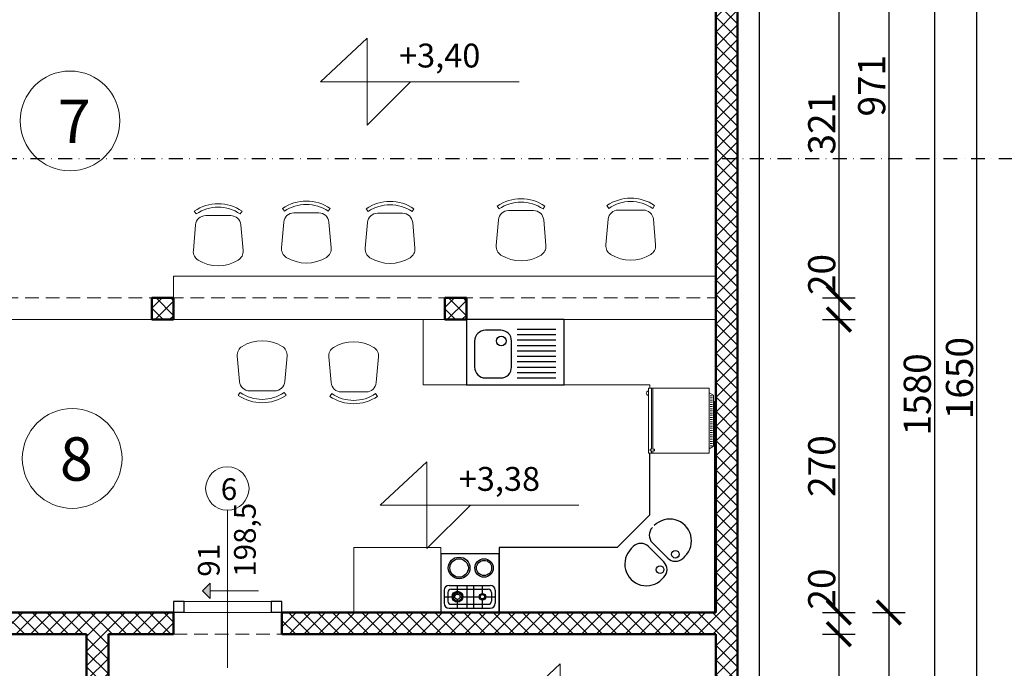
# Model space of a CAD drawing. Units: millimetres. Extents: x 22360 to 73993, y -8701 to 11800.
# Drawn here: x 29383 to 30291, y 4005 to 4602 of the extents above; entities that cross this region are included whole.
import ezdxf

# ---------------------------------------------------------------- set-up
doc = ezdxf.new("R2010")
doc.units = ezdxf.units.MM
doc.linetypes.add('DASHDOT', pattern=[25.4, 12.7, -6.35, 0, -6.35])
doc.linetypes.add('DASHED', pattern=[19.05, 12.7, -6.35])
for name, color, linetype, lineweight in [('01 AB Sloj', 202, 'Continuous', 50), ('03 Namještaj', 15, 'Continuous', 25), ('04 Objekti u pogledu', 141, 'Continuous', 20), ('05 Šrafura', 55, 'Continuous', 20), ('07 Pomoćna Linija', 140, 'Continuous', 25), ('08 Text', 20, 'Continuous', 20), ('09 Dužinska Kota', 255, 'Continuous', 20), ('10 Visinska Kota', 255, 'Continuous', 20), ('11 Stolarska Stavka', 93, 'Continuous', 20), ('14 Nadvoj', 220, 'DASHED', 20), ('19 Linija Presjeka', 125, 'DASHDOT', 30), ('Kupaonica i kuhinja', 150, 'Continuous', 25), ('NAMJESTAJ', 4, 'Continuous', 15), ('Namještaj', 147, 'Continuous', 13)]:
    doc.layers.add(name, color=color, linetype=linetype, lineweight=lineweight)
doc.styles.get("Standard").update_dxf_attribs({"font": 'arial.ttf'})
doc.styles.add('style1', font='arial.ttf')
doc.dimstyles.new('100', dxfattribs={"dimtxt": 25, "dimasz": 22, "dimexe": 15, "dimexo": 0, "dimgap": 3, "dimtad": 1, "dimdec": 0, "dimzin": 0, "dimdsep": 46, "dimtxsty": 'Standard', "dimblk": 'ARCHTICK', "dimcen": 0, "dimdle": 30, "dimadec": 0, "dimazin": 0, "dimtfac": 1, "dimtdec": 0, "dimtofl": 0, "dimtmove": 1, "dimatfit": 3, "dimldrblk": 'ARCHTICK', "dimfxl": 15, "dimfxlon": 1, "dimtolj": 1, "dimtzin": 0, "dimarcsym": 0})
pattern_1 = [(45, (-682.322, 2612.232), (-6.735192, 6.735192), []), (135, (-682.322, 2612.232), (-6.735192, -6.735192), [])]

# ---------------------------------------------------------------- blocks, each defined once
blk = doc.blocks.new('*X101')
at = {"color": 0}
for p, q in [((10, 4), (10, 6)), ((12, 4), (12, 6)), ((14, 4), (14, 6)), ((16, 4), (16, 6)), ((18, 4), (18, 6)), ((20, 4), (20, 6)), ((22, 4), (22, 6)), ((24, 4), (24, 6)), ((26, 4), (26, 6)), ((28, 4), (28, 6)), ((30, 4), (30, 6)), ((32, 4), (32, 6)), ((34, 4), (34, 6)), ((36, 4), (36, 6)), ((38, 4), (38, 6)), ((40, 4), (40, 6)), ((42, 4), (42, 6)), ((44, 4), (44, 6)), ((46, 4), (46, 6)), ((48, 4), (48, 6)), ((50, 4), (50, 6)), ((52, 4), (52, 6)), ((54, 4), (54, 6)), ((56, 4), (56, 6))]:
    blk.add_line(p, q, dxfattribs=at)
blk = doc.blocks.new('ts')
at = {"layer": 'NAMJESTAJ'}
blk.add_line((-4795.09, 33911.85), (-4743.51, 33911.85), dxfattribs=at)
blk.add_lwpolyline([(-4742, 33967.85), (-4739.3, 33967.85), (-4739.3, 33911.85), (-4743.51, 33911.85), (-4745.7, 33907.85), (-4792.9, 33907.85), (-4795.09, 33911.85), (-4799.3, 33911.85), (-4799.3, 33967.85), (-4745.81, 33967.85, -1)], format="xyb", close=True, dxfattribs=at)
blk.add_lwpolyline([(-4792.9, 33907.85), (-4745.7, 33907.85), (-4743.51, 33911.85), (-4739.3, 33911.85), (-4739.3, 33967.85), (-4799.3, 33967.85), (-4799.3, 33911.85), (-4795.09, 33911.85)], close=True, dxfattribs=at)
for points in [[(-4799.3, 33964.85), (-4796.91, 33964.85), (-4796.91, 33966.34), (-4795.65, 33966.34), (-4795.65, 33964.85), (-4739.3, 33964.85)], [(-4799.3, 33963.85), (-4796.91, 33963.85), (-4796.91, 33962.35), (-4795.65, 33962.35), (-4795.65, 33963.85), (-4739.3, 33963.85)]]:
    blk.add_lwpolyline(points, dxfattribs=at)
blk.add_arc((-4743.9, 33967.85), 1.91, 0, 180, dxfattribs=at)
blk.add_blockref('*X101', (-4802.3, 33904.85), dxfattribs=at)
blk = doc.blocks.new('_ArchTick')
at = {"color": 0, "linetype": 'ByBlock', "const_width": 0.15}
blk.add_lwpolyline([(-0.5, -0.5), (0.5, 0.5)], dxfattribs=at)
blk = doc.blocks.new('*D226')
at = {"layer": '09 Dužinska Kota', "color": 0, "lineweight": -2, "transparency": 16777216}
for p, q in [((30184.17, 5057.05), (30184.17, 4026.05)), ((30169.17, 5027.05), (30199.17, 5027.05)), ((30169.17, 4056.05), (30199.17, 4056.05))]:
    blk.add_line(p, q, dxfattribs=at)
at = {"layer": 'Defpoints', "color": 0, "transparency": 16777216}
for p in [(29978.44, 5027.05), (30070.8, 4056.05), (30184.17, 4056.05)]:
    blk.add_point(p, dxfattribs=at)
at = {"layer": '09 Dužinska Kota', "color": 0, "lineweight": -2, "transparency": 16777216, "xscale": 22, "yscale": 22, "zscale": 22}
for p, rotation in [((30184.17, 5027.05), 90), ((30184.17, 4056.05), 270)]:
    blk.add_blockref('_ArchTick', p, dxfattribs=dict(at, rotation=rotation))
at = {"layer": '09 Dužinska Kota', "color": 0, "transparency": 16777216, "insert": (30168.4, 4541.55), "char_height": 25, "attachment_point": 5, "rotation": 90}
blk.add_mtext('\\A1;971', dxfattribs=at)
blk = doc.blocks.new('*D227')
at = {"layer": '09 Dužinska Kota', "color": 0, "lineweight": -2, "transparency": 16777216}
for p, q in [((30138.12, 4086.05), (30138.12, 4006.05)), ((30123.12, 4056.05), (30153.12, 4056.05)), ((30123.12, 4036.05), (30153.12, 4036.05))]:
    blk.add_line(p, q, dxfattribs=at)
at = {"layer": 'Defpoints', "color": 0, "transparency": 16777216}
for p in [(30024.75, 4056.05), (30024.75, 4036.05), (30138.12, 4036.05)]:
    blk.add_point(p, dxfattribs=at)
at = {"layer": '09 Dužinska Kota', "color": 0, "lineweight": -2, "transparency": 16777216, "xscale": 22, "yscale": 22, "zscale": 22}
for p, rotation in [((30138.12, 4056.05), 90), ((30138.12, 4036.05), 270)]:
    blk.add_blockref('_ArchTick', p, dxfattribs=dict(at, rotation=rotation))
at = {"layer": '09 Dužinska Kota', "color": 0, "transparency": 16777216, "insert": (30122.35, 4077.65), "char_height": 25, "attachment_point": 5, "rotation": 90}
blk.add_mtext('\\A1;20', dxfattribs=at)
blk = doc.blocks.new('*D228')
at = {"layer": '09 Dužinska Kota', "color": 0, "lineweight": -2, "transparency": 16777216}
for p, q in [((30138.12, 4066.05), (30138.12, 3817.05)), ((30123.12, 4036.05), (30153.12, 4036.05)), ((30123.12, 3847.05), (30153.12, 3847.05))]:
    blk.add_line(p, q, dxfattribs=at)
at = {"layer": 'Defpoints', "color": 0, "transparency": 16777216}
for p in [(30024.75, 4036.05), (30024.75, 3847.05), (30138.12, 3847.05)]:
    blk.add_point(p, dxfattribs=at)
at = {"layer": '09 Dužinska Kota', "color": 0, "lineweight": -2, "transparency": 16777216, "xscale": 22, "yscale": 22, "zscale": 22}
for p, rotation in [((30138.12, 4036.05), 90), ((30138.12, 3847.05), 270)]:
    blk.add_blockref('_ArchTick', p, dxfattribs=dict(at, rotation=rotation))
at = {"layer": '09 Dužinska Kota', "color": 0, "transparency": 16777216, "insert": (30122.35, 3941.55), "char_height": 25, "attachment_point": 5, "rotation": 90}
blk.add_mtext('\\A1;189', dxfattribs=at)
blk = doc.blocks.new('*D236')
at = {"layer": '09 Dužinska Kota', "color": 0, "lineweight": -2, "transparency": 16777216}
for p, q in [((30138.12, 4697.05), (30138.12, 4315.94)), ((30123.12, 4667.05), (30153.12, 4667.05)), ((30123.12, 4345.94), (30153.12, 4345.94))]:
    blk.add_line(p, q, dxfattribs=at)
at = {"layer": 'Defpoints', "color": 0, "transparency": 16777216}
for p in [(29953.7, 4667.05), (29978.7, 4345.94), (30138.12, 4345.94)]:
    blk.add_point(p, dxfattribs=at)
at = {"layer": '09 Dužinska Kota', "color": 0, "lineweight": -2, "transparency": 16777216, "xscale": 22, "yscale": 22, "zscale": 22}
for p, rotation in [((30138.12, 4667.05), 90), ((30138.12, 4345.94), 270)]:
    blk.add_blockref('_ArchTick', p, dxfattribs=dict(at, rotation=rotation))
at = {"layer": '09 Dužinska Kota', "color": 0, "transparency": 16777216, "insert": (30122.34, 4506.5), "char_height": 25, "attachment_point": 5, "rotation": 90}
blk.add_mtext('\\A1;321', dxfattribs=at)
blk = doc.blocks.new('*D237')
at = {"layer": '09 Dužinska Kota', "color": 0, "lineweight": -2, "transparency": 16777216}
for p, q in [((30138.12, 4375.94), (30138.12, 4295.94)), ((30123.12, 4345.94), (30153.12, 4345.94)), ((30123.12, 4325.94), (30153.12, 4325.94))]:
    blk.add_line(p, q, dxfattribs=at)
at = {"layer": 'Defpoints', "color": 0, "transparency": 16777216}
for p in [(29978.7, 4345.94), (29978.7, 4325.94), (30138.12, 4325.94)]:
    blk.add_point(p, dxfattribs=at)
at = {"layer": '09 Dužinska Kota', "color": 0, "lineweight": -2, "transparency": 16777216, "xscale": 22, "yscale": 22, "zscale": 22}
for p, rotation in [((30138.12, 4345.94), 90), ((30138.12, 4325.94), 270)]:
    blk.add_blockref('_ArchTick', p, dxfattribs=dict(at, rotation=rotation))
at = {"layer": '09 Dužinska Kota', "color": 0, "transparency": 16777216, "insert": (30122.35, 4367.54), "char_height": 25, "attachment_point": 5, "rotation": 90}
blk.add_mtext('\\A1;20', dxfattribs=at)
blk = doc.blocks.new('*D238')
at = {"layer": '09 Dužinska Kota', "color": 0, "lineweight": -2, "transparency": 16777216}
for p, q in [((30138.12, 4355.94), (30138.12, 4026.05)), ((30123.12, 4325.94), (30153.12, 4325.94)), ((30123.12, 4056.05), (30153.12, 4056.05))]:
    blk.add_line(p, q, dxfattribs=at)
at = {"layer": 'Defpoints', "color": 0, "transparency": 16777216}
for p in [(29978.7, 4325.94), (29977.7, 4056.05), (30138.12, 4056.05)]:
    blk.add_point(p, dxfattribs=at)
at = {"layer": '09 Dužinska Kota', "color": 0, "lineweight": -2, "transparency": 16777216, "xscale": 22, "yscale": 22, "zscale": 22}
for p, rotation in [((30138.12, 4325.94), 90), ((30138.12, 4056.05), 270)]:
    blk.add_blockref('_ArchTick', p, dxfattribs=dict(at, rotation=rotation))
at = {"layer": '09 Dužinska Kota', "color": 0, "transparency": 16777216, "insert": (30122.35, 4191), "char_height": 25, "attachment_point": 5, "rotation": 90}
blk.add_mtext('\\A1;270', dxfattribs=at)
blk = doc.blocks.new('*D239')
at = {"layer": '09 Dužinska Kota', "color": 0, "lineweight": -2, "transparency": 16777216}
for p, q in [((30184.17, 4086.05), (30184.17, 3817.05)), ((30169.17, 4056.05), (30199.17, 4056.05)), ((30169.17, 3847.05), (30199.17, 3847.05))]:
    blk.add_line(p, q, dxfattribs=at)
at = {"layer": 'Defpoints', "color": 0, "transparency": 16777216}
for p in [(30023.75, 4056.05), (30024.75, 3847.05), (30184.17, 3847.05)]:
    blk.add_point(p, dxfattribs=at)
at = {"layer": '09 Dužinska Kota', "color": 0, "lineweight": -2, "transparency": 16777216, "xscale": 22, "yscale": 22, "zscale": 22}
for p, rotation in [((30184.17, 4056.05), 90), ((30184.17, 3847.05), 270)]:
    blk.add_blockref('_ArchTick', p, dxfattribs=dict(at, rotation=rotation))
at = {"layer": '09 Dužinska Kota', "color": 0, "transparency": 16777216, "insert": (30168.4, 3951.55), "char_height": 25, "attachment_point": 5, "rotation": 90}
blk.add_mtext('\\A1;209', dxfattribs=at)
blk = doc.blocks.new('*D245')
at = {"layer": '09 Dužinska Kota', "color": 0, "lineweight": -2, "transparency": 16777216}
for p, q in [((30226.15, 5077.05), (30226.15, 3437.05)), ((30211.15, 5047.05), (30241.15, 5047.05)), ((30211.15, 3467.05), (30241.15, 3467.05))]:
    blk.add_line(p, q, dxfattribs=at)
at = {"layer": 'Defpoints', "color": 0, "transparency": 16777216}
for p in [(30044.75, 5047.05), (30044.75, 3467.05), (30226.15, 3467.05)]:
    blk.add_point(p, dxfattribs=at)
at = {"layer": '09 Dužinska Kota', "color": 0, "lineweight": -2, "transparency": 16777216, "xscale": 22, "yscale": 22, "zscale": 22}
for p, rotation in [((30226.15, 5047.05), 90), ((30226.15, 3467.05), 270)]:
    blk.add_blockref('_ArchTick', p, dxfattribs=dict(at, rotation=rotation))
at = {"layer": '09 Dužinska Kota', "color": 0, "transparency": 16777216, "insert": (30210.38, 4257.05), "char_height": 25, "attachment_point": 5, "rotation": 90}
blk.add_mtext('\\A1;1580', dxfattribs=at)
blk = doc.blocks.new('*D247')
at = {"layer": '09 Dužinska Kota', "color": 0, "lineweight": -2, "transparency": 16777216}
for p, q in [((30265.1, 5127.05), (30265.1, 3417.05)), ((30250.1, 5097.05), (30280.1, 5097.05)), ((30250.1, 3447.05), (30280.1, 3447.05))]:
    blk.add_line(p, q, dxfattribs=at)
at = {"layer": 'Defpoints', "color": 0, "transparency": 16777216}
for p in [(30064.75, 5097.05), (30064.75, 3447.05), (30265.1, 3447.05)]:
    blk.add_point(p, dxfattribs=at)
at = {"layer": '09 Dužinska Kota', "color": 0, "lineweight": -2, "transparency": 16777216, "xscale": 22, "yscale": 22, "zscale": 22}
for p, rotation in [((30265.1, 5097.05), 90), ((30265.1, 3447.05), 270)]:
    blk.add_blockref('_ArchTick', p, dxfattribs=dict(at, rotation=rotation))
at = {"layer": '09 Dužinska Kota', "color": 0, "transparency": 16777216, "insert": (30249.34, 4272.05), "char_height": 25, "attachment_point": 5, "rotation": 90}
blk.add_mtext('\\A1;1650', dxfattribs=at)

msp = doc.modelspace()

# ---------------------------------------------------------------- hatches: boundary and pattern name
at = {"layer": '04 Objekti u pogledu'}
msp.add_hatch(color=256, dxfattribs=at).paths.add_polyline_path([(29558.51, 4083.05), (29551.44, 4075.98), (29558.51, 4068.91)])
at = {"layer": '05 Šrafura'}
h = msp.add_hatch(dxfattribs=at)
h.set_pattern_fill('ANSI37', color=256, scale=3, style=0)
h.set_pattern_definition([(45, (28664.562, 4672.171), (-6.73519, 6.73519), []), (135, (28664.562, 4672.171), (-6.73519, -6.73519), [])])
h.paths.add_polyline_path([(28674.75, 4687.05), (28654.75, 4687.05), (28654.75, 4667.05), (28674.75, 4667.05)], flags=17)
h.paths.add_polyline_path([(27434.75, 3467.05), (27454.75, 3467.05), (27454.75, 4207.05), (28024.75, 4207.05), (28024.75, 4227.05), (27454.75, 4227.05), (27454.75, 5027.05), (28224.75, 5027.05), (28224.75, 4387.05), (28244.75, 4387.05), (28244.75, 5027.05), (29064.75, 5027.05), (29064.75, 4627.05), (29084.75, 4627.05), (29084.75, 5027.05), (30024.75, 5027.05), (30024.75, 4587.05), (30024.75, 4056.05), (29624.75, 4056.05), (29624.75, 4036.05), (30024.75, 4036.05), (30024.75, 3847.05), (29824.75, 3847.05), (29824.75, 3827.05), (30024.75, 3827.05), (30024.75, 3467.05), (30044.75, 3467.05), (30044.75, 4587.05), (30044.75, 4617.05), (30044.75, 5047.05), (27434.75, 5047.05)])
h = msp.add_hatch(dxfattribs=at)
h.set_pattern_fill('ANSI37', color=256, scale=3, style=0)
h.set_pattern_definition(pattern_1)
h.paths.add_polyline_path([(29064.75, 3847.05), (29054.75, 3847.05), (29054.75, 3827.05), (29674.75, 3827.05), (29674.75, 3847.05), (29464.75, 3847.05), (29464.75, 3892.05), (29444.75, 3892.05), (29444.75, 3847.05), (29164.6, 3847.05), (29164.6, 3847.05), (29154.56, 3847.05), (29094.75, 3847.05), (29084.75, 3847.05), (29084.75, 3857.05), (29084.75, 3916.86), (29084.75, 3926.83), (29084.75, 4036.05), (29444.75, 4036.05), (29444.75, 3992.05), (29464.75, 3992.05), (29464.75, 4036.05), (29524.75, 4036.05), (29524.75, 4056.05), (29444.75, 4056.05), (29324.75, 4056.05), (29084.75, 4056.05), (29084.75, 4527.05), (29064.75, 4527.05), (29064.75, 4227.05), (28244.75, 4227.05), (28244.75, 4287.05), (28224.75, 4287.05), (28224.75, 4197.05), (28224.75, 3827.05), (28244.75, 3827.05), (28244.75, 4207.05), (28328.98, 4207.05), (29064.75, 4207.05), (29064.75, 4122.83)])
h = msp.add_hatch(dxfattribs=at)
h.set_pattern_fill('ANSI37', color=256, scale=3, style=0)
h.set_pattern_definition(pattern_1)
h.paths.add_polyline_path([(29204.75, 4345.94), (29184.75, 4345.94), (29184.75, 4325.94), (29204.75, 4325.94)])
h.paths.add_polyline_path([(29504.88, 4345.94), (29504.88, 4325.94), (29524.88, 4325.94), (29524.84, 4345.94)])
h.paths.add_polyline_path([(29794.84, 4345.94), (29774.84, 4345.94), (29774.84, 4325.94), (29794.84, 4325.94)])

# ---------------------------------------------------------------- linework, layer by layer
at = {"layer": '01 AB Sloj'}
for p, q in [((30024.75, 5027.05), (30024.75, 4587.05)), ((30044.75, 4587.05), (30044.75, 4617.05)), ((30024.75, 4056.05), (30024.75, 4587.05)), ((30044.75, 3467.05), (30044.75, 4587.05)), ((29504.88, 4325.94), (29504.88, 4345.94)), ((29504.88, 4345.94), (29524.84, 4345.94)), ((29524.84, 4345.94), (29524.88, 4325.94)), ((29774.84, 4345.94), (29774.84, 4325.94)), ((29794.84, 4345.94), (29774.84, 4345.94)), ((29794.84, 4325.94), (29794.84, 4345.94)), ((29524.88, 4325.94), (29504.88, 4325.94)), ((29774.84, 4325.94), (29794.84, 4325.94)), ((29324.75, 4056.05), (29444.75, 4056.05)), ((29444.75, 4056.05), (29524.75, 4056.05)), ((29524.75, 4036.05), (29524.75, 4056.05)), ((29624.75, 4036.05), (29624.75, 4056.05)), ((29624.75, 4056.05), (30024.75, 4056.05)), ((29444.75, 4036.05), (29084.75, 4036.05)), ((29444.75, 4036.05), (29444.75, 3992.05)), ((29464.75, 4036.05), (29524.75, 4036.05)), ((29464.75, 4036.05), (29464.75, 3992.05)), ((29624.75, 4036.05), (30024.75, 4036.05)), ((30024.75, 3847.05), (30024.75, 4036.05))]:
    msp.add_line(p, q, dxfattribs=at)
at = {"layer": '03 Namještaj'}
for p, q in [((29534.75, 4066.05), (29524.75, 4066.05)), ((29524.75, 4066.05), (29524.75, 4056.05)), ((29534.75, 4056.05), (29534.75, 4066.05)), ((29624.75, 4066.05), (29614.75, 4066.05)), ((29614.75, 4066.05), (29614.75, 4056.05)), ((29624.75, 4056.05), (29624.75, 4066.05)), ((29534.75, 4056.05), (29524.75, 4056.05)), ((29624.75, 4056.05), (29614.75, 4056.05))]:
    msp.add_line(p, q, dxfattribs=at)
at = {"layer": '04 Objekti u pogledu'}
for p, q in [((30024.81, 4365.94), (29524.81, 4365.94)), ((29524.88, 4325.94), (29524.81, 4365.94)), ((29524.88, 4325.94), (29311.75, 4325.94)), ((29524.88, 4325.94), (30024.75, 4325.94)), ((29754.84, 4265.94), (29754.84, 4325.94)), ((29794.84, 4265.94), (29754.84, 4265.94)), ((29884.84, 4265.94), (29963.75, 4265.94)), ((29963.75, 4265.94), (29963.75, 4262.78)), ((29771.09, 4115.94), (29691.09, 4115.94)), ((29691.09, 4115.94), (29691.09, 4056.05)), ((29771.09, 4115.94), (29771.09, 4110.05)), ((29551.44, 4075.98), (29558.51, 4083.05)), ((29551.44, 4075.98), (29558.51, 4068.91)), ((29558.51, 4068.91), (29558.51, 4083.05)), ((29603.18, 4075.98), (29558.51, 4075.98)), ((29614.75, 4066.05), (29534.75, 4066.05)), ((29534.75, 4056.05), (29614.75, 4056.05))]:
    msp.add_line(p, q, dxfattribs=at)
for centre in [(29429.44, 4509.13), (29431.41, 4197.97)]:
    msp.add_circle(centre, 45.94, dxfattribs=at)
at = {"layer": '07 Pomoćna Linija'}
for p, q in [((30064.75, 5067.05), (30064.75, 3447.05)), ((30024.75, 4056.05), (30023.75, 4055.94))]:
    msp.add_line(p, q, dxfattribs=at)
at = {"layer": '10 Visinska Kota'}
for p, q in [((29660.41, 4545.24), (29703.39, 4585.24)), ((29703.39, 4505.24), (29703.39, 4585.24)), ((29703.39, 4545.24), (29660.41, 4545.24)), ((29843.39, 4545.24), (29703.39, 4545.24)), ((29703.39, 4505.24), (29743.39, 4545.24)), ((29715.46, 4155.04), (29758.45, 4195.04)), ((29758.45, 4115.04), (29758.45, 4195.04)), ((29758.45, 4155.04), (29715.46, 4155.04)), ((29898.45, 4155.04), (29758.45, 4155.04)), ((29758.45, 4115.04), (29798.45, 4155.04)), ((29838.14, 3968.64), (29881.13, 4008.64)), ((29881.13, 3928.64), (29881.13, 4008.64))]:
    msp.add_line(p, q, dxfattribs=at)
at = {"layer": '11 Stolarska Stavka'}
msp.add_line((29574.44, 4005.04), (29574.44, 4150.34), dxfattribs=at)
msp.add_circle((29574.44, 4170.34), 20, dxfattribs=at)
at = {"layer": '14 Nadvoj'}
for p, q in [((29311.75, 4345.94), (30024.75, 4345.94)), ((29524.75, 4036.05), (29624.75, 4036.05))]:
    msp.add_line(p, q, dxfattribs=at)
at = {"layer": '19 Linija Presjeka'}
msp.add_line((27149.13, 4474.35), (30382.52, 4474.35), dxfattribs=at)
at = {"layer": 'Kupaonica i kuhinja'}
for p, q in [((29884.84, 4325.94), (29794.84, 4325.94)), ((29794.84, 4325.94), (29794.84, 4265.94)), ((29884.84, 4265.94), (29884.84, 4325.94)), ((29826.42, 4316.24), (29812.42, 4316.24)), ((29877.34, 4316.94), (29841.74, 4316.94)), ((29877.34, 4311.94), (29841.74, 4311.94)), ((29802.42, 4306.24), (29802.42, 4282.24)), ((29836.42, 4282.24), (29836.42, 4306.24)), ((29877.34, 4306.94), (29841.74, 4306.94)), ((29877.34, 4301.94), (29841.74, 4301.94)), ((29877.34, 4296.94), (29841.74, 4296.94)), ((29877.34, 4291.94), (29841.74, 4291.94)), ((29877.34, 4286.94), (29841.74, 4286.94)), ((29877.34, 4281.94), (29841.74, 4281.94)), ((29877.34, 4276.94), (29841.74, 4276.94)), ((29794.84, 4265.94), (29884.84, 4265.94)), ((29812.42, 4272.24), (29826.42, 4272.24)), ((29877.34, 4271.94), (29841.74, 4271.94)), ((30023.75, 4055.94), (30023.75, 4250.82)), ((29963.75, 4145.94), (29963.75, 4202.78)), ((29933.75, 4115.94), (29963.75, 4145.94)), ((29825.09, 4115.94), (29825.09, 4055.94)), ((29893.75, 4115.94), (29825.09, 4115.94)), ((29933.75, 4115.94), (29893.75, 4115.94)), ((29946.79, 4114.96), (29948.56, 4116.73)), ((29962.7, 4116.73), (29976.84, 4102.59)), ((29966.24, 4120.26), (29980.38, 4106.12)), ((29771.09, 4110.05), (29771.09, 4056.05)), ((29825.09, 4110.05), (29771.09, 4110.05)), ((29825.09, 4056.05), (29825.09, 4110.05)), ((29996.29, 4107.89), (29994.52, 4106.12)), ((29975.07, 4086.68), (29976.84, 4088.44)), ((29774.34, 4076.55), (29774.34, 4064.55)), ((29778.84, 4081.05), (29816.84, 4081.05)), ((29780.84, 4077.55), (29814.84, 4077.55)), ((29786.59, 4073.05), (29786.59, 4081.05)), ((29795.34, 4081.05), (29795.34, 4060.05)), ((29801.34, 4081.05), (29801.34, 4060.05)), ((29809.59, 4072.55), (29809.59, 4081.05)), ((29821.34, 4076.55), (29821.34, 4064.55)), ((29774.34, 4070.55), (29784.09, 4070.55)), ((29777.84, 4074.55), (29777.84, 4066.55)), ((29786.59, 4060.05), (29786.59, 4068.05)), ((29789.09, 4070.55), (29807.59, 4070.55)), ((29809.59, 4060.05), (29809.59, 4068.55)), ((29811.59, 4070.55), (29821.34, 4070.55)), ((29817.84, 4074.55), (29817.84, 4066.55)), ((29778.84, 4060.05), (29816.84, 4060.05)), ((29780.84, 4063.55), (29814.84, 4063.55)), ((29771.09, 4056.05), (29825.09, 4056.05)), ((29825.09, 4055.94), (30023.75, 4055.94))]:
    msp.add_line(p, q, dxfattribs=at)
for centre, radius in [((29826.95, 4306.29), 4.41), ((29987.45, 4109.66), 3.5), ((29788.09, 4097.05), 10), ((29788.09, 4097.05), 8.5), ((29811.09, 4097.05), 8.5), ((29811.09, 4097.05), 7), ((29973.31, 4095.51), 3.5), ((29786.59, 4070.55), 5), ((29786.59, 4070.55), 4), ((29786.59, 4070.55), 2.5), ((29809.59, 4070.55), 3), ((29809.59, 4070.55), 2)]:
    msp.add_circle(centre, radius, dxfattribs=at)
for centre, radius, start, end in [((29812.42, 4306.24), 10, 90, 180), ((29826.42, 4306.24), 10, 0, 90), ((29812.42, 4282.24), 10, 180, 270), ((29826.42, 4282.24), 10, 270, 0), ((29982.27, 4122.16), 20, 314.48844, 135.51156), ((29973.31, 4127.33), 10, 135, 225), ((29960.81, 4100.69), 20, 134.48844, 315.51156), ((29955.63, 4109.66), 10, 45, 135), ((29969.77, 4095.51), 10, 315, 45), ((29987.45, 4113.19), 10, 225, 315), ((29778.84, 4076.55), 4.5, 90, 180), ((29780.84, 4074.55), 3, 90, 180), ((29814.84, 4074.55), 3, 0, 90), ((29816.84, 4076.55), 4.5, 0, 90), ((29780.84, 4066.55), 3, 180, 270), ((29814.84, 4066.55), 3, 270, 0), ((29778.84, 4064.55), 4.5, 180, 270), ((29816.84, 4064.55), 4.5, 270, 0)]:
    msp.add_arc(centre, radius, start, end, dxfattribs=at)
at = {"layer": 'Namještaj'}
for p, q in [((29824.94, 4427.98), (29823.18, 4430.55)), ((29865.43, 4427.98), (29867.19, 4430.55)), ((29926.04, 4428.52), (29924.28, 4431.1)), ((29966.53, 4428.52), (29968.29, 4431.1)), ((29545.78, 4423.36), (29544.02, 4425.93)), ((29577.57, 4421.8), (29554.48, 4421.8)), ((29586.27, 4423.36), (29588.03, 4425.93)), ((29627.03, 4425.88), (29625.27, 4428.45)), ((29658.82, 4424.32), (29635.73, 4424.32)), ((29667.52, 4425.88), (29669.28, 4428.45)), ((29704.18, 4425.54), (29702.43, 4428.11)), ((29735.97, 4423.98), (29712.89, 4423.98)), ((29744.67, 4425.54), (29746.43, 4428.11)), ((29856.73, 4426.42), (29833.64, 4426.42)), ((29957.83, 4426.97), (29934.74, 4426.97)), ((29543.11, 4389.6), (29545.17, 4413.27)), ((29588.93, 4389.6), (29586.87, 4413.27)), ((29624.37, 4392.12), (29626.42, 4415.79)), ((29670.19, 4392.12), (29668.13, 4415.79)), ((29701.52, 4391.78), (29703.58, 4415.45)), ((29747.34, 4391.78), (29745.28, 4415.45)), ((29822.27, 4394.22), (29824.33, 4417.89)), ((29868.09, 4394.22), (29866.03, 4417.89)), ((29923.37, 4394.76), (29925.43, 4418.43)), ((29969.19, 4394.76), (29967.14, 4418.43)), ((29583.65, 4292.52), (29585.71, 4268.84)), ((29629.47, 4292.52), (29627.41, 4268.84)), ((29667.98, 4291.56), (29670.03, 4267.89)), ((29713.8, 4291.56), (29711.74, 4267.89)), ((29586.32, 4258.75), (29584.56, 4256.18)), ((29595.02, 4260.31), (29618.11, 4260.31)), ((29626.81, 4258.75), (29628.57, 4256.18)), ((29670.64, 4257.79), (29668.88, 4255.22)), ((29679.34, 4259.35), (29702.43, 4259.35)), ((29711.13, 4257.79), (29712.89, 4255.22))]:
    msp.add_line(p, q, dxfattribs=at)
for centre, radius, start, end in [((29566.02, 4393.77), 38.97, 55.61966, 124.38034), ((29566.02, 4393.77), 35.85, 55.61966, 124.38034), ((29647.28, 4396.29), 38.97, 55.61966, 124.38034), ((29647.28, 4396.29), 35.85, 55.61966, 124.38034), ((29724.43, 4395.95), 38.97, 55.61966, 124.38034), ((29724.43, 4395.95), 35.85, 55.61966, 124.38034), ((29845.18, 4398.39), 38.97, 55.61966, 124.38034), ((29845.18, 4398.39), 35.85, 55.61966, 124.38034), ((29946.28, 4398.94), 38.97, 55.61966, 124.38034), ((29946.28, 4398.94), 35.85, 55.61966, 124.38034), ((29554.48, 4412.46), 9.34, 90, 175.03026), ((29577.57, 4412.46), 9.34, 4.96974, 90), ((29635.73, 4414.98), 9.34, 90, 175.03026), ((29658.82, 4414.98), 9.34, 4.96974, 90), ((29712.89, 4414.64), 9.34, 90, 175.03026), ((29735.97, 4414.64), 9.34, 4.96974, 90), ((29833.64, 4417.08), 9.34, 90, 175.03026), ((29856.73, 4417.08), 9.34, 4.96974, 90), ((29934.74, 4417.62), 9.34, 90, 175.03026), ((29957.83, 4417.62), 9.34, 4.96974, 90), ((29831.58, 4393.41), 9.34, 175.03026, 238.40697), ((29858.78, 4393.41), 9.34, 301.59303, 4.96974), ((29932.68, 4393.95), 9.34, 175.03026, 238.40697), ((29959.89, 4393.95), 9.34, 301.59303, 4.96974), ((29552.42, 4388.79), 9.34, 175.03026, 238.40697), ((29579.62, 4388.79), 9.34, 301.59303, 4.96974), ((29633.67, 4391.31), 9.34, 175.03026, 238.40697), ((29660.88, 4391.31), 9.34, 301.59303, 4.96974), ((29710.83, 4390.97), 9.34, 175.03026, 238.40697), ((29738.03, 4390.97), 9.34, 301.59303, 4.96974), ((29845.18, 4415.52), 35.31, 238.40697, 301.59303), ((29946.28, 4416.07), 35.31, 238.40697, 301.59303), ((29566.02, 4410.9), 35.31, 238.40697, 301.59303), ((29647.28, 4413.42), 35.31, 238.40697, 301.59303), ((29724.43, 4413.08), 35.31, 238.40697, 301.59303), ((29606.56, 4271.21), 35.31, 58.40697, 121.59303), ((29690.89, 4270.25), 35.31, 58.40697, 121.59303), ((29592.96, 4293.32), 9.34, 121.59303, 184.96974), ((29620.16, 4293.32), 9.34, 355.03026, 58.40697), ((29677.29, 4292.37), 9.34, 121.59303, 184.96974), ((29704.49, 4292.37), 9.34, 355.03026, 58.40697), ((29595.02, 4269.65), 9.34, 184.96974, 270), ((29618.11, 4269.65), 9.34, 270, 355.03026), ((29679.34, 4268.7), 9.34, 184.96974, 270), ((29702.43, 4268.7), 9.34, 270, 355.03026), ((29606.56, 4288.34), 35.85, 235.61966, 304.38034), ((29690.89, 4287.38), 35.85, 235.61966, 304.38034), ((29606.56, 4288.34), 38.97, 235.61966, 304.38034), ((29690.89, 4287.38), 38.97, 235.61966, 304.38034)]:
    msp.add_arc(centre, radius, start, end, dxfattribs=at)

# ---------------------------------------------------------------- block references
at = {"rotation": 90}
msp.add_blockref('ts', (63930.39, 9002.08), dxfattribs=at)

# ---------------------------------------------------------------- texts
at = {"layer": '08 Text', "insert": (29547.3, 4088.96), "char_height": 20, "width": 38.8808, "attachment_point": 1, "rotation": 90, "style": 'style1'}
msp.add_mtext('91\\P198,5', dxfattribs=at)
at = {"layer": '10 Visinska Kota', "char_height": 22, "width": 140.025, "attachment_point": 1}
for s, insert in [('{\\fCalibri|b0|i0|c238|p34;+3,40}', (29732.7, 4580.35)), ('{\\fCalibri|b0|i0|c238|p34;+3,38}', (29787.75, 4190.15))]:
    msp.add_mtext(s, dxfattribs=dict(at, insert=insert))
at = {"layer": '11 Stolarska Stavka', "attachment_point": 1}
for s, insert, char_height, width in [('7', (29418.18, 4528.67), 40, 35.2705), ('8', (29420.15, 4217.51), 40, 35.2705), ('6', (29568.39, 4179.74), 20, 17.6353)]:
    msp.add_mtext(s, dxfattribs=dict(at, insert=insert, char_height=char_height, width=width))

# ---------------------------------------------------------------- dimensions: what is measured, and where the dimension line sits
at = {"layer": '09 Dužinska Kota'}
for base, p1, p2, picture, middle in [((30265.1, 3447.05), (30064.75, 5097.05), (30064.75, 3447.05), '*D247', (30249.34, 4272.05)), ((30226.15, 3467.05), (30044.75, 5047.05), (30044.75, 3467.05), '*D245', (30210.38, 4257.05)), ((30184.17, 4056.05), (29978.44, 5027.05), (30070.8, 4056.05), '*D226', (30168.4, 4541.55)), ((30138.12, 4345.94), (29953.7, 4667.05), (29978.7, 4345.94), '*D236', (30122.34, 4506.5)), ((30138.12, 4056.05), (29978.7, 4325.94), (29977.7, 4056.05), '*D238', (30122.35, 4191)), ((30184.17, 3847.05), (30023.75, 4056.05), (30024.75, 3847.05), '*D239', (30168.4, 3951.55)), ((30138.12, 3847.05), (30024.75, 4036.05), (30024.75, 3847.05), '*D228', (30122.35, 3941.55))]:
    dim = msp.add_linear_dim(base=base, p1=p1, p2=p2, angle=90, dimstyle='100', dxfattribs=at)
    dim.commit()
    dim.dimension.update_dxf_attribs({"geometry": picture, "text_midpoint": middle})
for base, p1, p2, picture, middle in [((30138.12, 4325.94), (29978.7, 4345.94), (29978.7, 4325.94), '*D237', (30138.12, 4367.54)), ((30138.12, 4036.05), (30024.75, 4056.05), (30024.75, 4036.05), '*D227', (30138.12, 4077.65))]:
    dim = msp.add_linear_dim(base=base, p1=p1, p2=p2, angle=90, dimstyle='100', dxfattribs=at)
    dim.commit()
    dim.dimension.update_dxf_attribs({"geometry": picture, "text_midpoint": middle, "dimtype": 160})

doc.saveas('drawing.dxf')
